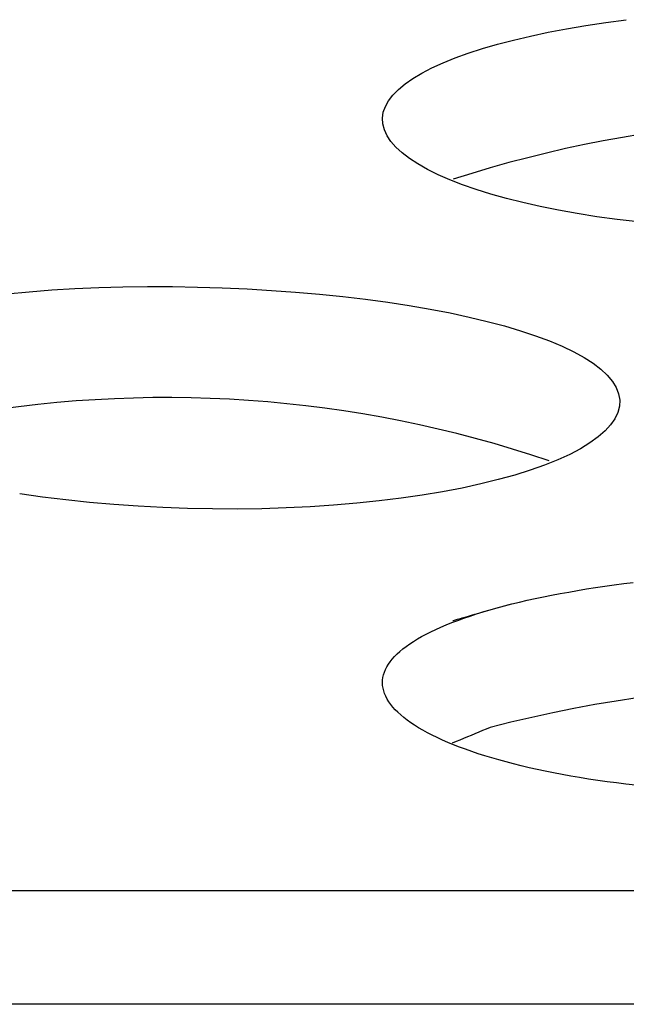
# Model space of a CAD drawing. Extents: x -424 to 186, y -4 to 301.
# Drawn here: x -208 to -207, y 87 to 89 of the extents above; entities that cross this region are included whole.
import ezdxf

# ---------------------------------------------------------------- set-up
doc = ezdxf.new("R2010")
doc.units = 0
doc.layers.add('TV', color=7, linetype='CONTINUOUS')

msp = doc.modelspace()

# ---------------------------------------------------------------- linework, layer by layer
at = {"layer": 'TV', "color": 7, "linetype": 'Continuous'}
for p, q in [((-206.7018, 88.5237), (-206.6681, 88.5295)), ((-206.7018, 88.5237), (-206.6681, 88.5295)), ((-206.6681, 88.5295), (-206.6331, 88.5348)), ((-206.6681, 88.5295), (-206.6331, 88.5348)), ((-206.6331, 88.5348), (-206.597, 88.5396)), ((-206.6331, 88.5348), (-206.597, 88.5396)), ((-206.7951, 88.5039), (-206.7654, 88.5109)), ((-206.7951, 88.5039), (-206.7654, 88.5109)), ((-206.7654, 88.5109), (-206.7343, 88.5175)), ((-206.7654, 88.5109), (-206.7343, 88.5175)), ((-206.7343, 88.5175), (-206.7018, 88.5237)), ((-206.7343, 88.5175), (-206.7018, 88.5237)), ((-206.8497, 88.4889), (-206.8232, 88.4966)), ((-206.8497, 88.4889), (-206.8232, 88.4966)), ((-206.8232, 88.4966), (-206.7951, 88.5039)), ((-206.8232, 88.4966), (-206.7951, 88.5039)), ((-206.8975, 88.4726), (-206.8745, 88.4809)), ((-206.8975, 88.4726), (-206.8745, 88.4809)), ((-206.8745, 88.4809), (-206.8497, 88.4889)), ((-206.8745, 88.4809), (-206.8497, 88.4889)), ((-206.9382, 88.4551), (-206.9188, 88.464)), ((-206.9382, 88.4551), (-206.9188, 88.464)), ((-206.9188, 88.464), (-206.8975, 88.4726)), ((-206.9188, 88.464), (-206.8975, 88.4726)), ((-206.9715, 88.4365), (-206.9558, 88.4459)), ((-206.9715, 88.4365), (-206.9558, 88.4459)), ((-206.9558, 88.4459), (-206.9382, 88.4551)), ((-206.9558, 88.4459), (-206.9382, 88.4551)), ((-206.997, 88.4172), (-206.9852, 88.427)), ((-206.997, 88.4172), (-206.9852, 88.427)), ((-206.9852, 88.427), (-206.9715, 88.4365)), ((-206.9852, 88.427), (-206.9715, 88.4365)), ((-207.0144, 88.3973), (-207.0067, 88.4073)), ((-207.0144, 88.3973), (-207.0067, 88.4073)), ((-207.0067, 88.4073), (-206.997, 88.4172)), ((-207.0067, 88.4073), (-206.997, 88.4172)), ((-207.02, 88.3872), (-207.0144, 88.3973)), ((-207.02, 88.3872), (-207.0144, 88.3973)), ((-207.025, 88.3667), (-207.0236, 88.377)), ((-207.025, 88.3667), (-207.0236, 88.377)), ((-207.0236, 88.377), (-207.02, 88.3872)), ((-207.0236, 88.377), (-207.02, 88.3872)), ((-207.0244, 88.3565), (-207.025, 88.3667)), ((-207.0244, 88.3565), (-207.025, 88.3667)), ((-207.0218, 88.3462), (-207.0244, 88.3565)), ((-207.0218, 88.3462), (-207.0244, 88.3565)), ((-207.0171, 88.336), (-207.0218, 88.3462)), ((-207.0171, 88.336), (-207.0218, 88.3462)), ((-207.0103, 88.3258), (-207.0171, 88.336)), ((-207.0103, 88.3258), (-207.0171, 88.336)), ((-207.0015, 88.3157), (-207.0103, 88.3258)), ((-207.0015, 88.3157), (-207.0103, 88.3258)), ((-206.9906, 88.3058), (-207.0015, 88.3157)), ((-206.9906, 88.3058), (-207.0015, 88.3157)), ((-206.9778, 88.2959), (-206.9906, 88.3058)), ((-206.9778, 88.2959), (-206.9906, 88.3058)), ((-206.963, 88.2863), (-206.9778, 88.2959)), ((-206.963, 88.2863), (-206.9778, 88.2959)), ((-206.9463, 88.2768), (-206.963, 88.2863)), ((-206.9463, 88.2768), (-206.963, 88.2863)), ((-206.9276, 88.2675), (-206.9463, 88.2768)), ((-206.9276, 88.2675), (-206.9463, 88.2768)), ((-206.9071, 88.2586), (-206.9276, 88.2675)), ((-206.9071, 88.2586), (-206.9276, 88.2675)), ((-206.8848, 88.2499), (-206.9071, 88.2586)), ((-206.8848, 88.2499), (-206.9071, 88.2586)), ((-206.8608, 88.2415), (-206.8848, 88.2499)), ((-206.8608, 88.2415), (-206.8848, 88.2499)), ((-206.835, 88.2334), (-206.8608, 88.2415)), ((-206.835, 88.2334), (-206.8608, 88.2415)), ((-206.8076, 88.2257), (-206.835, 88.2334)), ((-206.8076, 88.2257), (-206.835, 88.2334)), ((-206.7786, 88.2184), (-206.8076, 88.2257)), ((-206.7786, 88.2184), (-206.8076, 88.2257)), ((-206.7482, 88.2116), (-206.7786, 88.2184)), ((-206.7482, 88.2116), (-206.7786, 88.2184)), ((-206.7163, 88.2052), (-206.7482, 88.2116)), ((-206.7163, 88.2052), (-206.7482, 88.2116)), ((-206.6831, 88.1992), (-206.7163, 88.2052)), ((-206.6831, 88.1992), (-206.7163, 88.2052)), ((-206.6486, 88.1938), (-206.6831, 88.1992)), ((-206.6486, 88.1938), (-206.6831, 88.1992)), ((-206.613, 88.1888), (-206.6486, 88.1938)), ((-206.613, 88.1888), (-206.6486, 88.1938)), ((-206.5764, 88.1845), (-206.613, 88.1888)), ((-206.5764, 88.1845), (-206.613, 88.1888)), ((-207.6843, 88.0584), (-207.6455, 88.0621)), ((-207.6843, 88.0584), (-207.6455, 88.0621)), ((-207.6455, 88.0621), (-207.6058, 88.0653)), ((-207.6455, 88.0621), (-207.6058, 88.0653)), ((-207.6058, 88.0653), (-207.5651, 88.0678)), ((-207.6058, 88.0653), (-207.5651, 88.0678)), ((-207.5651, 88.0678), (-207.5233, 88.0696)), ((-207.5651, 88.0678), (-207.5233, 88.0696)), ((-207.5233, 88.0696), (-207.4807, 88.0707)), ((-207.5233, 88.0696), (-207.4807, 88.0707)), ((-207.4807, 88.0707), (-207.4374, 88.0712)), ((-207.4807, 88.0707), (-207.4374, 88.0712)), ((-207.4374, 88.0712), (-207.3937, 88.071)), ((-207.4374, 88.0712), (-207.3937, 88.071)), ((-207.3937, 88.071), (-207.3499, 88.0702)), ((-207.3937, 88.071), (-207.3499, 88.0702)), ((-207.3499, 88.0702), (-207.3063, 88.0688)), ((-207.3499, 88.0702), (-207.3063, 88.0688)), ((-207.3063, 88.0688), (-207.2629, 88.0669)), ((-207.3063, 88.0688), (-207.2629, 88.0669)), ((-207.2629, 88.0669), (-207.22, 88.0644)), ((-207.2629, 88.0669), (-207.22, 88.0644)), ((-207.22, 88.0644), (-207.1775, 88.0614)), ((-207.22, 88.0644), (-207.1775, 88.0614)), ((-207.1775, 88.0614), (-207.1358, 88.0578)), ((-207.1775, 88.0614), (-207.1358, 88.0578)), ((-207.1358, 88.0578), (-207.0949, 88.0536)), ((-207.1358, 88.0578), (-207.0949, 88.0536)), ((-207.0949, 88.0536), (-207.0548, 88.0489)), ((-207.0949, 88.0536), (-207.0548, 88.0489)), ((-207.0548, 88.0489), (-207.0158, 88.0436)), ((-207.0548, 88.0489), (-207.0158, 88.0436)), ((-207.0158, 88.0436), (-206.978, 88.0379)), ((-207.0158, 88.0436), (-206.978, 88.0379)), ((-206.978, 88.0379), (-206.9415, 88.0316)), ((-206.978, 88.0379), (-206.9415, 88.0316)), ((-206.9415, 88.0316), (-206.9064, 88.0248)), ((-206.9415, 88.0316), (-206.9064, 88.0248)), ((-206.9064, 88.0248), (-206.8729, 88.0176)), ((-206.9064, 88.0248), (-206.8729, 88.0176)), ((-206.8729, 88.0176), (-206.841, 88.01)), ((-206.8729, 88.0176), (-206.841, 88.01)), ((-206.841, 88.01), (-206.8109, 88.002)), ((-206.841, 88.01), (-206.8109, 88.002)), ((-206.8109, 88.002), (-206.7826, 87.9935)), ((-206.8109, 88.002), (-206.7826, 87.9935)), ((-206.7826, 87.9935), (-206.7562, 87.9848)), ((-206.7826, 87.9935), (-206.7562, 87.9848)), ((-206.7562, 87.9848), (-206.7318, 87.9756)), ((-206.7562, 87.9848), (-206.7318, 87.9756)), ((-206.7318, 87.9756), (-206.7095, 87.9662)), ((-206.7318, 87.9756), (-206.7095, 87.9662)), ((-206.7095, 87.9662), (-206.6893, 87.9565)), ((-206.7095, 87.9662), (-206.6893, 87.9565)), ((-206.6893, 87.9565), (-206.6712, 87.9465)), ((-206.6893, 87.9565), (-206.6712, 87.9465)), ((-206.6712, 87.9465), (-206.6553, 87.9363)), ((-206.6712, 87.9465), (-206.6553, 87.9363)), ((-206.6553, 87.9363), (-206.6417, 87.9259)), ((-206.6553, 87.9363), (-206.6417, 87.9259)), ((-206.6417, 87.9259), (-206.6304, 87.9153)), ((-206.6417, 87.9259), (-206.6304, 87.9153)), ((-206.6304, 87.9153), (-206.6214, 87.9046)), ((-206.6304, 87.9153), (-206.6214, 87.9046)), ((-206.6214, 87.9046), (-206.6148, 87.8938)), ((-206.6214, 87.9046), (-206.6148, 87.8938)), ((-206.6148, 87.8938), (-206.6105, 87.8829)), ((-206.6148, 87.8938), (-206.6105, 87.8829)), ((-206.6105, 87.8829), (-206.6086, 87.8719)), ((-206.6105, 87.8829), (-206.6086, 87.8719)), ((-206.6086, 87.8719), (-206.609, 87.861)), ((-206.6086, 87.8719), (-206.609, 87.861)), ((-206.609, 87.861), (-206.6118, 87.85)), ((-206.609, 87.861), (-206.6118, 87.85)), ((-206.6169, 87.8391), (-206.6245, 87.8283)), ((-206.6169, 87.8391), (-206.6245, 87.8283)), ((-206.6118, 87.85), (-206.6169, 87.8391)), ((-206.6118, 87.85), (-206.6169, 87.8391)), ((-206.6245, 87.8283), (-206.6343, 87.8175)), ((-206.6245, 87.8283), (-206.6343, 87.8175)), ((-206.6465, 87.807), (-206.6609, 87.7966)), ((-206.6465, 87.807), (-206.6609, 87.7966)), ((-206.6343, 87.8175), (-206.6465, 87.807)), ((-206.6343, 87.8175), (-206.6465, 87.807)), ((-206.6775, 87.7864), (-206.6964, 87.7765)), ((-206.6775, 87.7864), (-206.6964, 87.7765)), ((-206.6609, 87.7966), (-206.6775, 87.7864)), ((-206.6609, 87.7966), (-206.6775, 87.7864)), ((-206.7174, 87.7669), (-206.7406, 87.7576)), ((-206.7174, 87.7669), (-206.7406, 87.7576)), ((-206.6964, 87.7765), (-206.7174, 87.7669)), ((-206.6964, 87.7765), (-206.7174, 87.7669)), ((-206.7657, 87.7487), (-206.7928, 87.7402)), ((-206.7657, 87.7487), (-206.7928, 87.7402)), ((-206.7406, 87.7576), (-206.7657, 87.7487)), ((-206.7406, 87.7576), (-206.7657, 87.7487)), ((-206.8219, 87.7321), (-206.8527, 87.7245)), ((-206.8219, 87.7321), (-206.8527, 87.7245)), ((-206.7928, 87.7402), (-206.8219, 87.7321)), ((-206.7928, 87.7402), (-206.8219, 87.7321)), ((-206.8853, 87.7174), (-206.9195, 87.7108)), ((-206.8853, 87.7174), (-206.9195, 87.7108)), ((-206.8527, 87.7245), (-206.8853, 87.7174)), ((-206.8527, 87.7245), (-206.8853, 87.7174)), ((-207.622, 87.7014), (-207.662, 87.707)), ((-207.622, 87.7014), (-207.662, 87.707)), ((-207.5811, 87.6964), (-207.622, 87.7014)), ((-207.5811, 87.6964), (-207.622, 87.7014)), ((-206.9923, 87.6995), (-207.0307, 87.6947)), ((-206.9923, 87.6995), (-207.0307, 87.6947)), ((-206.9552, 87.7048), (-206.9923, 87.6995)), ((-206.9552, 87.7048), (-206.9923, 87.6995)), ((-206.9195, 87.7108), (-206.9552, 87.7048)), ((-206.9195, 87.7108), (-206.9552, 87.7048)), ((-207.5394, 87.692), (-207.5811, 87.6964)), ((-207.5394, 87.692), (-207.5811, 87.6964)), ((-207.497, 87.6884), (-207.5394, 87.692)), ((-207.497, 87.6884), (-207.5394, 87.692)), ((-207.4541, 87.6854), (-207.497, 87.6884)), ((-207.4541, 87.6854), (-207.497, 87.6884)), ((-207.4108, 87.683), (-207.4541, 87.6854)), ((-207.4108, 87.683), (-207.4541, 87.6854)), ((-207.3673, 87.6814), (-207.4108, 87.683)), ((-207.3673, 87.6814), (-207.4108, 87.683)), ((-207.3237, 87.6806), (-207.3673, 87.6814)), ((-207.3237, 87.6806), (-207.3673, 87.6814)), ((-207.2803, 87.6804), (-207.3237, 87.6806)), ((-207.2803, 87.6804), (-207.3237, 87.6806)), ((-207.2371, 87.681), (-207.2803, 87.6804)), ((-207.2371, 87.681), (-207.2803, 87.6804)), ((-207.1944, 87.6824), (-207.2371, 87.681)), ((-207.1944, 87.6824), (-207.2371, 87.681)), ((-207.1522, 87.6844), (-207.1944, 87.6824)), ((-207.1522, 87.6844), (-207.1944, 87.6824)), ((-207.1108, 87.6871), (-207.1522, 87.6844)), ((-207.1108, 87.6871), (-207.1522, 87.6844)), ((-207.0702, 87.6906), (-207.1108, 87.6871)), ((-207.0702, 87.6906), (-207.1108, 87.6871)), ((-207.0307, 87.6947), (-207.0702, 87.6906)), ((-207.0307, 87.6947), (-207.0702, 87.6906)), ((-206.6669, 87.5401), (-206.6509, 87.5426)), ((-206.6669, 87.5401), (-206.6509, 87.5426)), ((-206.6509, 87.5426), (-206.6347, 87.545)), ((-206.6509, 87.5426), (-206.6347, 87.545)), ((-206.6347, 87.545), (-206.6182, 87.5473)), ((-206.6347, 87.545), (-206.6182, 87.5473)), ((-206.6182, 87.5473), (-206.6016, 87.5495)), ((-206.6182, 87.5473), (-206.6016, 87.5495)), ((-206.6016, 87.5495), (-206.5847, 87.5517)), ((-206.6016, 87.5495), (-206.5847, 87.5517)), ((-206.7569, 87.5233), (-206.7426, 87.5263)), ((-206.7569, 87.5233), (-206.7426, 87.5263)), ((-206.7426, 87.5263), (-206.7281, 87.5292)), ((-206.7426, 87.5263), (-206.7281, 87.5292)), ((-206.7281, 87.5292), (-206.7133, 87.532)), ((-206.7281, 87.5292), (-206.7133, 87.532)), ((-206.7133, 87.532), (-206.6981, 87.5348)), ((-206.7133, 87.532), (-206.6981, 87.5348)), ((-206.6981, 87.5348), (-206.6826, 87.5375)), ((-206.6981, 87.5348), (-206.6826, 87.5375)), ((-206.6826, 87.5375), (-206.6669, 87.5401)), ((-206.6826, 87.5375), (-206.6669, 87.5401)), ((-206.8361, 87.5035), (-206.8236, 87.507)), ((-206.8361, 87.5035), (-206.8236, 87.507)), ((-206.8262, 87.5064), (-206.8197, 87.5082)), ((-206.8262, 87.5064), (-206.8197, 87.5082)), ((-206.8236, 87.507), (-206.8109, 87.5104)), ((-206.8236, 87.507), (-206.8109, 87.5104)), ((-206.8197, 87.5082), (-206.815, 87.5096)), ((-206.8197, 87.5082), (-206.815, 87.5096)), ((-206.815, 87.5096), (-206.8115, 87.5106)), ((-206.815, 87.5096), (-206.8115, 87.5106)), ((-206.8115, 87.5106), (-206.8087, 87.5114)), ((-206.8115, 87.5106), (-206.8087, 87.5114)), ((-206.8109, 87.5104), (-206.7978, 87.5138)), ((-206.8109, 87.5104), (-206.7978, 87.5138)), ((-206.8087, 87.5114), (-206.8065, 87.512)), ((-206.8087, 87.5114), (-206.8065, 87.512)), ((-206.8065, 87.512), (-206.8048, 87.5125)), ((-206.8065, 87.512), (-206.8048, 87.5125)), ((-206.8048, 87.5125), (-206.8033, 87.513)), ((-206.8048, 87.5125), (-206.8033, 87.513)), ((-206.7978, 87.5138), (-206.7845, 87.517)), ((-206.7978, 87.5138), (-206.7845, 87.517)), ((-206.7845, 87.517), (-206.7708, 87.5202)), ((-206.7845, 87.517), (-206.7708, 87.5202)), ((-206.7708, 87.5202), (-206.7569, 87.5233)), ((-206.7708, 87.5202), (-206.7569, 87.5233)), ((-206.8854, 87.4894), (-206.8821, 87.4903)), ((-206.8854, 87.4894), (-206.8821, 87.4903)), ((-206.8824, 87.4888), (-206.8714, 87.4926)), ((-206.8824, 87.4888), (-206.8714, 87.4926)), ((-206.8821, 87.4903), (-206.8783, 87.4914)), ((-206.8821, 87.4903), (-206.8783, 87.4914)), ((-206.8783, 87.4914), (-206.874, 87.4926)), ((-206.8783, 87.4914), (-206.874, 87.4926)), ((-206.874, 87.4926), (-206.8689, 87.4941)), ((-206.874, 87.4926), (-206.8689, 87.4941)), ((-206.8714, 87.4926), (-206.86, 87.4963)), ((-206.8714, 87.4926), (-206.86, 87.4963)), ((-206.8689, 87.4941), (-206.863, 87.4958)), ((-206.8689, 87.4941), (-206.863, 87.4958)), ((-206.863, 87.4958), (-206.8558, 87.4979)), ((-206.863, 87.4958), (-206.8558, 87.4979)), ((-206.86, 87.4963), (-206.8482, 87.4999)), ((-206.86, 87.4963), (-206.8482, 87.4999)), ((-206.8558, 87.4979), (-206.847, 87.5004)), ((-206.8558, 87.4979), (-206.847, 87.5004)), ((-206.8482, 87.4999), (-206.8361, 87.5035)), ((-206.8482, 87.4999), (-206.8361, 87.5035)), ((-206.847, 87.5004), (-206.8361, 87.5035)), ((-206.847, 87.5004), (-206.8361, 87.5035)), ((-206.8361, 87.5035), (-206.8262, 87.5064)), ((-206.8361, 87.5035), (-206.8262, 87.5064)), ((-206.9316, 87.4691), (-206.9225, 87.4731)), ((-206.9316, 87.4691), (-206.9225, 87.4731)), ((-206.9225, 87.4731), (-206.9131, 87.4771)), ((-206.9225, 87.4731), (-206.9131, 87.4771)), ((-206.9131, 87.4771), (-206.9032, 87.4811)), ((-206.9131, 87.4771), (-206.9032, 87.4811)), ((-206.9032, 87.4811), (-206.893, 87.485)), ((-206.9032, 87.4811), (-206.893, 87.485)), ((-206.9018, 87.4846), (-206.9003, 87.485)), ((-206.9018, 87.4846), (-206.9003, 87.485)), ((-206.9003, 87.485), (-206.8988, 87.4855)), ((-206.9003, 87.485), (-206.8988, 87.4855)), ((-206.8988, 87.4855), (-206.8971, 87.486)), ((-206.8988, 87.4855), (-206.8971, 87.486)), ((-206.8971, 87.486), (-206.8952, 87.4865)), ((-206.8971, 87.486), (-206.8952, 87.4865)), ((-206.8952, 87.4865), (-206.8931, 87.4871)), ((-206.8952, 87.4865), (-206.8931, 87.4871)), ((-206.8931, 87.4871), (-206.8908, 87.4878)), ((-206.8931, 87.4871), (-206.8908, 87.4878)), ((-206.893, 87.485), (-206.8824, 87.4888)), ((-206.893, 87.485), (-206.8824, 87.4888)), ((-206.8908, 87.4878), (-206.8882, 87.4885)), ((-206.8908, 87.4878), (-206.8882, 87.4885)), ((-206.8882, 87.4885), (-206.8854, 87.4894)), ((-206.8882, 87.4885), (-206.8854, 87.4894)), ((-206.9637, 87.4524), (-206.9563, 87.4566)), ((-206.9637, 87.4524), (-206.9563, 87.4566)), ((-206.9563, 87.4566), (-206.9485, 87.4608)), ((-206.9563, 87.4566), (-206.9485, 87.4608)), ((-206.9485, 87.4608), (-206.9402, 87.465)), ((-206.9485, 87.4608), (-206.9402, 87.465)), ((-206.9402, 87.465), (-206.9316, 87.4691)), ((-206.9402, 87.465), (-206.9316, 87.4691)), ((-206.9892, 87.435), (-206.9835, 87.4394)), ((-206.9892, 87.435), (-206.9835, 87.4394)), ((-206.9835, 87.4394), (-206.9773, 87.4438)), ((-206.9835, 87.4394), (-206.9773, 87.4438)), ((-206.9773, 87.4438), (-206.9707, 87.4481)), ((-206.9773, 87.4438), (-206.9707, 87.4481)), ((-206.9707, 87.4481), (-206.9637, 87.4524)), ((-206.9707, 87.4481), (-206.9637, 87.4524)), ((-207.008, 87.417), (-207.0039, 87.4216)), ((-207.008, 87.417), (-207.0039, 87.4216)), ((-207.0039, 87.4216), (-206.9994, 87.4261)), ((-207.0039, 87.4216), (-206.9994, 87.4261)), ((-206.9994, 87.4261), (-206.9945, 87.4306)), ((-206.9994, 87.4261), (-206.9945, 87.4306)), ((-206.9945, 87.4306), (-206.9892, 87.435)), ((-206.9945, 87.4306), (-206.9892, 87.435)), ((-207.0199, 87.3986), (-207.0175, 87.4032)), ((-207.0199, 87.3986), (-207.0175, 87.4032)), ((-207.0175, 87.4032), (-207.0148, 87.4079)), ((-207.0175, 87.4032), (-207.0148, 87.4079)), ((-207.0148, 87.4079), (-207.0116, 87.4125)), ((-207.0148, 87.4079), (-207.0116, 87.4125)), ((-207.0116, 87.4125), (-207.008, 87.417)), ((-207.0116, 87.4125), (-207.008, 87.417)), ((-207.0243, 87.3846), (-207.0233, 87.3893)), ((-207.0243, 87.3846), (-207.0233, 87.3893)), ((-207.0233, 87.3893), (-207.0218, 87.3939)), ((-207.0233, 87.3893), (-207.0218, 87.3939)), ((-207.0218, 87.3939), (-207.0199, 87.3986)), ((-207.0218, 87.3939), (-207.0199, 87.3986)), ((-207.0251, 87.3752), (-207.0249, 87.3799)), ((-207.0251, 87.3752), (-207.0249, 87.3799)), ((-207.0248, 87.3705), (-207.0251, 87.3752)), ((-207.0248, 87.3705), (-207.0251, 87.3752)), ((-207.0249, 87.3799), (-207.0243, 87.3846)), ((-207.0249, 87.3799), (-207.0243, 87.3846)), ((-207.0241, 87.3658), (-207.0248, 87.3705)), ((-207.0241, 87.3658), (-207.0248, 87.3705)), ((-207.0229, 87.3611), (-207.0241, 87.3658)), ((-207.0229, 87.3611), (-207.0241, 87.3658)), ((-207.0213, 87.3564), (-207.0229, 87.3611)), ((-207.0213, 87.3564), (-207.0229, 87.3611)), ((-207.0193, 87.3517), (-207.0213, 87.3564)), ((-207.0193, 87.3517), (-207.0213, 87.3564)), ((-207.0168, 87.3469), (-207.0193, 87.3517)), ((-207.0168, 87.3469), (-207.0193, 87.3517)), ((-207.0139, 87.3422), (-207.0168, 87.3469)), ((-207.0139, 87.3422), (-207.0168, 87.3469)), ((-207.0106, 87.3375), (-207.0139, 87.3422)), ((-207.0106, 87.3375), (-207.0139, 87.3422)), ((-207.0068, 87.3329), (-207.0106, 87.3375)), ((-207.0068, 87.3329), (-207.0106, 87.3375)), ((-207.0026, 87.3282), (-207.0068, 87.3329)), ((-207.0026, 87.3282), (-207.0068, 87.3329)), ((-206.998, 87.3236), (-207.0026, 87.3282)), ((-206.998, 87.3236), (-207.0026, 87.3282)), ((-206.9929, 87.319), (-206.998, 87.3236)), ((-206.9929, 87.319), (-206.998, 87.3236)), ((-206.9875, 87.3144), (-206.9929, 87.319)), ((-206.9875, 87.3144), (-206.9929, 87.319)), ((-206.9816, 87.3099), (-206.9875, 87.3144)), ((-206.9816, 87.3099), (-206.9875, 87.3144)), ((-206.9753, 87.3054), (-206.9816, 87.3099)), ((-206.9753, 87.3054), (-206.9816, 87.3099)), ((-206.9687, 87.3009), (-206.9753, 87.3054)), ((-206.9687, 87.3009), (-206.9753, 87.3054)), ((-206.9616, 87.2965), (-206.9687, 87.3009)), ((-206.9616, 87.2965), (-206.9687, 87.3009)), ((-206.9541, 87.2921), (-206.9616, 87.2965)), ((-206.9541, 87.2921), (-206.9616, 87.2965)), ((-206.9461, 87.2877), (-206.9541, 87.2921)), ((-206.9461, 87.2877), (-206.9541, 87.2921)), ((-206.9378, 87.2834), (-206.9461, 87.2877)), ((-206.9378, 87.2834), (-206.9461, 87.2877)), ((-206.929, 87.2791), (-206.9378, 87.2834)), ((-206.929, 87.2791), (-206.9378, 87.2834)), ((-206.8694, 87.2831), (-206.876, 87.2804)), ((-206.8694, 87.2831), (-206.876, 87.2804)), ((-206.8627, 87.2859), (-206.8694, 87.2831)), ((-206.8627, 87.2859), (-206.8694, 87.2831)), ((-206.8561, 87.2886), (-206.8627, 87.2859)), ((-206.8561, 87.2886), (-206.8627, 87.2859)), ((-206.8494, 87.2914), (-206.8561, 87.2886)), ((-206.8494, 87.2914), (-206.8561, 87.2886)), ((-206.8428, 87.2941), (-206.8494, 87.2914)), ((-206.8428, 87.2941), (-206.8494, 87.2914)), ((-206.8361, 87.2968), (-206.8428, 87.2941)), ((-206.8361, 87.2968), (-206.8428, 87.2941)), ((-206.9198, 87.2749), (-206.929, 87.2791)), ((-206.9198, 87.2749), (-206.929, 87.2791)), ((-206.9103, 87.2707), (-206.9198, 87.2749)), ((-206.9103, 87.2707), (-206.9198, 87.2749)), ((-206.9003, 87.2666), (-206.9103, 87.2707)), ((-206.9003, 87.2666), (-206.9103, 87.2707)), ((-206.896, 87.2722), (-206.9026, 87.2694)), ((-206.896, 87.2722), (-206.9026, 87.2694)), ((-206.89, 87.2626), (-206.9003, 87.2666)), ((-206.89, 87.2626), (-206.9003, 87.2666)), ((-206.8893, 87.2749), (-206.896, 87.2722)), ((-206.8893, 87.2749), (-206.896, 87.2722)), ((-206.8827, 87.2777), (-206.8893, 87.2749)), ((-206.8827, 87.2777), (-206.8893, 87.2749)), ((-206.876, 87.2804), (-206.8827, 87.2777)), ((-206.876, 87.2804), (-206.8827, 87.2777)), ((-206.8794, 87.2586), (-206.89, 87.2626)), ((-206.8794, 87.2586), (-206.89, 87.2626)), ((-206.8684, 87.2547), (-206.8794, 87.2586)), ((-206.8684, 87.2547), (-206.8794, 87.2586)), ((-206.8571, 87.2509), (-206.8684, 87.2547)), ((-206.8571, 87.2509), (-206.8684, 87.2547)), ((-206.8454, 87.2472), (-206.8571, 87.2509)), ((-206.8454, 87.2472), (-206.8571, 87.2509)), ((-206.8333, 87.2435), (-206.8454, 87.2472)), ((-206.8333, 87.2435), (-206.8454, 87.2472)), ((-206.8209, 87.2399), (-206.8333, 87.2435)), ((-206.8209, 87.2399), (-206.8333, 87.2435)), ((-206.8082, 87.2364), (-206.8209, 87.2399)), ((-206.8082, 87.2364), (-206.8209, 87.2399)), ((-206.7951, 87.233), (-206.8082, 87.2364)), ((-206.7951, 87.233), (-206.8082, 87.2364)), ((-206.7816, 87.2296), (-206.7951, 87.233)), ((-206.7816, 87.2296), (-206.7951, 87.233)), ((-206.7678, 87.2264), (-206.7816, 87.2296)), ((-206.7678, 87.2264), (-206.7816, 87.2296)), ((-206.7537, 87.2232), (-206.7678, 87.2264)), ((-206.7537, 87.2232), (-206.7678, 87.2264)), ((-206.7393, 87.2201), (-206.7537, 87.2232)), ((-206.7393, 87.2201), (-206.7537, 87.2232)), ((-206.7246, 87.2172), (-206.7393, 87.2201)), ((-206.7246, 87.2172), (-206.7393, 87.2201)), ((-206.7096, 87.2143), (-206.7246, 87.2172)), ((-206.7096, 87.2143), (-206.7246, 87.2172)), ((-206.6944, 87.2116), (-206.7096, 87.2143)), ((-206.6944, 87.2116), (-206.7096, 87.2143)), ((-206.6789, 87.2089), (-206.6944, 87.2116)), ((-206.6789, 87.2089), (-206.6944, 87.2116)), ((-206.6631, 87.2064), (-206.6789, 87.2089)), ((-206.6631, 87.2064), (-206.6789, 87.2089)), ((-206.6471, 87.204), (-206.6631, 87.2064)), ((-206.6471, 87.204), (-206.6631, 87.2064)), ((-206.6309, 87.2017), (-206.6471, 87.204)), ((-206.6309, 87.2017), (-206.6471, 87.204)), ((-206.6144, 87.1995), (-206.6309, 87.2017)), ((-206.6144, 87.1995), (-206.6309, 87.2017)), ((-206.5977, 87.1975), (-206.6144, 87.1995)), ((-206.5977, 87.1975), (-206.6144, 87.1995)), ((-206.5808, 87.1955), (-206.5977, 87.1975)), ((-206.5808, 87.1955), (-206.5977, 87.1975)), ((-210.709, 87.0109), (-202.7526, 87.0109)), ((-210.709, 87.0109), (-202.7526, 87.0109)), ((-202.7526, 86.8109), (-210.7106, 86.8109)), ((-202.7526, 86.8109), (-210.7106, 86.8109))]:
    msp.add_line(p, q, dxfattribs=at)
for centre, radius, start, end in [((-206.2426, 86.2359), 2.1279, 78.7517, 108.0248), ((-206.2426, 86.2359), 2.1279, 78.7517, 108.0248), ((-207.405, 85.7848), 2.0914, 71.236, 100.8206), ((-207.405, 85.7848), 2.0914, 71.236, 100.8206), ((-206.2437, 85.0348), 2.3383, 75.2098, 104.6773), ((-206.2437, 85.0348), 2.3383, 75.2098, 104.6773)]:
    msp.add_arc(centre, radius, start, end, dxfattribs=at)

doc.saveas('drawing.dxf')
